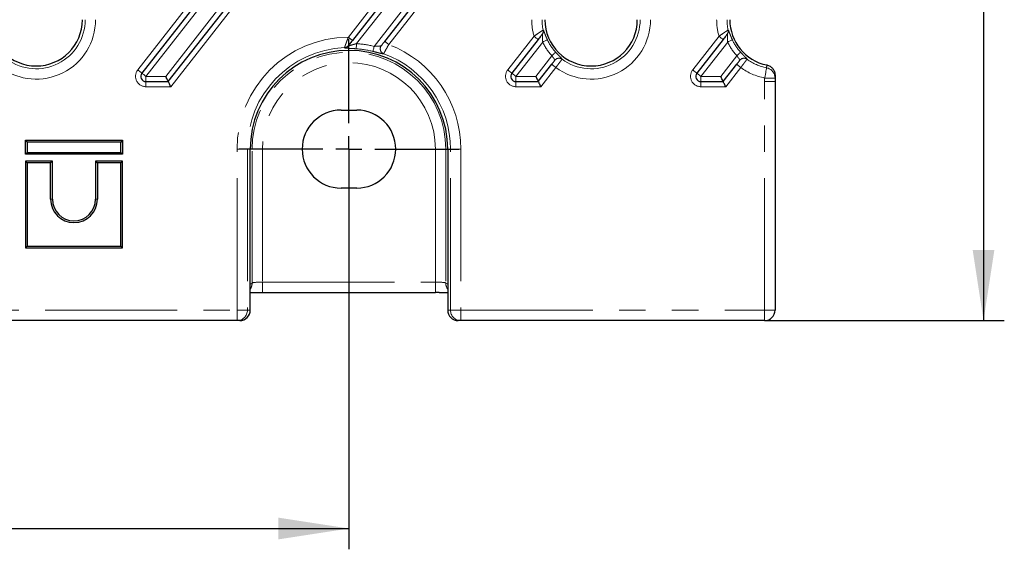
# Model space of a CAD drawing. Units: millimetres. Extents: x -83 to 1401, y -3 to 370.
# Drawn here: x 143 to 191, y 41 to 67 of the extents above; entities that cross this region are included whole.
import ezdxf

# ---------------------------------------------------------------- set-up
doc = ezdxf.new("R2010")
doc.units = ezdxf.units.MM
doc.linetypes.add('PHANTOM', pattern=[12.7, 6.35, -1.27, 1.27, -1.27, 1.27, -1.27])
doc.layers.add('FORMAT', color=7, linetype='Continuous')
doc.styles.add('SLDTEXTSTYLE1', font='TXT', dxfattribs={"width": 0.7})
doc.dimstyles.new('SLDDIMSTYLE0', dxfattribs={"dimtxt": 3.393075, "dimasz": 3.393075, "dimexe": 0, "dimexo": 0.0625, "dimgap": 0.848269, "dimtad": 2, "dimdec": 1, "dimlfac": 4, "dimrnd": 1e-09, "dimzin": 12, "dimdsep": 46, "dimtxsty": 'SLDTEXTSTYLE1', "dimsah": 1, "dimcen": 0.09, "dimadec": 0, "dimazin": 3, "dimtfac": 1, "dimtdec": 1, "dimtofl": 0, "dimtmove": 0, "dimatfit": 3, "dimfxl": 0, "dimfrac": 2, "dimtolj": 1, "dimtzin": 12, "dimarcsym": 0})

# ---------------------------------------------------------------- blocks, each defined once
blk = doc.blocks.new('_D_1')
at = {"layer": 'FORMAT'}
for p, q in [((179.333, 209.068), (190.865, 209.068)), ((189.865, 209.068), (189.865, 52.068)), ((179.333, 52.068), (190.865, 52.068))]:
    blk.add_line(p, q, dxfattribs=at)
for points in [[(189.865, 209.068), (189.343, 205.675), (190.387, 205.675)], [(189.865, 52.068), (190.387, 55.461), (189.343, 55.461)]]:
    blk.add_solid(points, dxfattribs=at)
at = {"layer": 'FORMAT', "insert": (185.09, 130.018, 3.107), "char_height": 3.7042, "attachment_point": 1, "rotation": 90, "style": 'SLDTEXTSTYLE1'}
blk.add_mtext('628', dxfattribs=at)
blk = doc.blocks.new('_D_2')
at = {"layer": 'FORMAT'}
for p, q in [((75.833, 60.318), (75.833, 41.068)), ((159.333, 60.318), (159.333, 41.068)), ((75.833, 42.068), (159.333, 42.068))]:
    blk.add_line(p, q, dxfattribs=at)
for points in [[(75.833, 42.068), (79.226, 41.546), (79.226, 42.59)], [(159.333, 42.068), (155.94, 42.59), (155.94, 41.546)]]:
    blk.add_solid(points, dxfattribs=at)
at = {"layer": 'FORMAT', "insert": (115.978, 46.843, 3.107), "char_height": 3.7042, "attachment_point": 1, "style": 'SLDTEXTSTYLE1'}
blk.add_mtext('334', dxfattribs=at)
blk = doc.blocks.new('SW_CENTERMARKSYMBOL_3')
at = {"layer": 'FORMAT', "color": 0}
for p, q in [((0, 1.25), (0, 5.284)), ((0, 0), (0, 0.625)), ((-1.25, 0), (-5.284, 0)), ((0, 0), (-0.625, 0)), ((0, 0), (0, -0.625)), ((0, 0), (0.625, 0)), ((1.25, 0), (5.284, 0)), ((0, -1.25), (0, -5.284))]:
    blk.add_line(p, q, dxfattribs=at)

msp = doc.modelspace()

# ---------------------------------------------------------------- linework, layer by layer
at = {"color": 8, "linetype": 'PHANTOM', "lineweight": 0}
for p, q in [((150.519, 63.818), (154.192, 68.519)), ((149.173, 64.126), (152.177, 67.971)), ((152.735, 67.873), (149.567, 63.818)), ((154.5, 68.101), (150.763, 63.318)), ((159.304, 65.701), (161.077, 67.971)), ((161.796, 68.079), (159.698, 65.393)), ((160.546, 65.26), (162.812, 68.16)), ((163.4, 68.101), (161.249, 65.348)), ((168.676, 66.046), (168.677, 66.048)), ((177.576, 66.046), (177.577, 66.048)), ((166.973, 64.126), (168.238, 65.745)), ((168.656, 65.467), (167.367, 63.818)), ((175.873, 64.126), (177.138, 65.745)), ((177.556, 65.467), (176.267, 63.818)), ((159.112, 65.192), (159.117, 65.198)), ((161.003, 64.909), (161.002, 64.907)), ((168.319, 63.818), (169.094, 64.81)), ((169.588, 64.642), (169.587, 64.64)), ((177.219, 63.818), (177.994, 64.81)), ((178.488, 64.642), (178.487, 64.64)), ((169.286, 64.243), (168.563, 63.318)), ((178.186, 64.243), (177.463, 63.318)), ((149.567, 63.818), (149.567, 63.568)), ((149.567, 63.818), (150.519, 63.818)), ((149.567, 63.318), (149.567, 63.568)), ((167.367, 63.568), (167.367, 63.818)), ((167.367, 63.818), (168.319, 63.818)), ((167.367, 63.568), (167.367, 63.318)), ((176.267, 63.568), (176.267, 63.818)), ((176.267, 63.818), (177.219, 63.818)), ((176.267, 63.568), (176.267, 63.318)), ((179.333, 63.568), (179.333, 63.738)), ((179.833, 63.738), (179.333, 63.738)), ((179.333, 52.568), (179.333, 63.568)), ((179.833, 63.568), (179.333, 63.568)), ((150.763, 63.318), (149.567, 63.318)), ((168.563, 63.318), (167.367, 63.318)), ((177.463, 63.318), (176.267, 63.318)), ((154.448, 60.318), (153.95, 60.318)), ((153.95, 52.568), (153.95, 60.318)), ((154.448, 60.318), (154.448, 52.568)), ((154.583, 60.318), (154.448, 60.318)), ((154.674, 60.318), (154.583, 60.318)), ((154.674, 53.876), (154.674, 60.318)), ((154.674, 60.318), (155.172, 60.318)), ((155.172, 60.318), (155.172, 53.923)), ((163.992, 60.318), (163.493, 60.318)), ((163.493, 53.923), (163.493, 60.318)), ((163.992, 60.318), (164.083, 60.318)), ((163.992, 60.318), (163.992, 53.876)), ((164.083, 60.318), (164.218, 60.318)), ((164.218, 60.318), (164.716, 60.318)), ((164.218, 52.568), (164.218, 60.318)), ((164.716, 60.318), (164.716, 52.568)), ((145.066, 57.906), (144.978, 57.906)), ((147.14, 57.906), (147.228, 57.906)), ((154.583, 53.821), (154.674, 53.876)), ((155.172, 53.923), (155.172, 53.423)), ((155.172, 53.923), (163.493, 53.923)), ((163.493, 53.923), (163.493, 53.423)), ((163.992, 53.876), (164.083, 53.821)), ((81.216, 52.568), (153.95, 52.568)), ((154.448, 52.568), (153.95, 52.568)), ((153.95, 52.068), (153.95, 52.568)), ((154.448, 52.568), (154.583, 52.568)), ((164.083, 52.568), (164.218, 52.568)), ((164.218, 52.568), (164.716, 52.568)), ((164.716, 52.568), (179.333, 52.568)), ((164.716, 52.068), (164.716, 52.568)), ((179.833, 52.568), (179.333, 52.568)), ((179.333, 52.068), (179.333, 52.568))]:
    msp.add_line(p, q, dxfattribs=at)
at = {"color": 7, "linetype": 'Continuous', "lineweight": 30}
for p, q in [((150.641, 63.568), (154.303, 68.255)), ((161.052, 65.502), (163.203, 68.255)), ((152.374, 67.817), (149.37, 63.972)), ((161.274, 67.817), (159.501, 65.547)), ((168.435, 65.591), (167.17, 63.972)), ((168.631, 65.841), (168.629, 65.839)), ((177.335, 65.591), (176.07, 63.972)), ((177.531, 65.841), (177.529, 65.839)), ((168.441, 63.568), (169.089, 64.397)), ((177.341, 63.568), (177.989, 64.397)), ((149.567, 63.568), (150.641, 63.568)), ((167.367, 63.568), (168.441, 63.568)), ((176.267, 63.568), (177.341, 63.568)), ((179.833, 63.872), (179.833, 63.738)), ((179.833, 63.738), (179.833, 63.568)), ((179.833, 63.568), (179.833, 52.568)), ((158.958, 62.193), (159.708, 62.193)), ((143.765, 60.744), (143.853, 60.656)), ((143.765, 60.068), (143.765, 60.744)), ((143.765, 60.744), (148.441, 60.744)), ((143.853, 60.656), (143.853, 60.156)), ((148.353, 60.656), (143.853, 60.656)), ((148.441, 60.744), (148.353, 60.656)), ((148.353, 60.156), (148.353, 60.656)), ((148.441, 60.744), (148.441, 60.068)), ((154.583, 53.821), (154.583, 60.318)), ((154.583, 52.568), (154.583, 60.318)), ((164.083, 60.318), (164.083, 53.821)), ((164.083, 60.318), (164.083, 52.568)), ((143.765, 60.068), (143.853, 60.156)), ((148.441, 60.068), (143.765, 60.068)), ((143.765, 59.744), (143.853, 59.656)), ((145.066, 59.744), (143.765, 59.744)), ((143.765, 59.744), (143.765, 55.568)), ((143.853, 60.156), (148.353, 60.156)), ((145.066, 59.744), (144.978, 59.656)), ((145.066, 57.906), (145.066, 59.744)), ((147.14, 59.744), (147.228, 59.656)), ((148.441, 59.744), (147.14, 59.744)), ((147.14, 59.744), (147.14, 57.906)), ((148.441, 60.068), (148.353, 60.156)), ((148.441, 59.744), (148.353, 59.656)), ((148.441, 55.568), (148.441, 59.744)), ((144.978, 59.656), (143.853, 59.656)), ((143.853, 59.656), (143.853, 55.656)), ((144.978, 57.906), (144.978, 59.656)), ((148.353, 59.656), (147.228, 59.656)), ((147.228, 59.656), (147.228, 57.906)), ((148.353, 55.656), (148.353, 59.656)), ((159.708, 58.443), (158.958, 58.443)), ((143.765, 55.568), (143.853, 55.656)), ((143.765, 55.568), (148.441, 55.568)), ((143.853, 55.656), (148.353, 55.656)), ((148.441, 55.568), (148.353, 55.656)), ((155.172, 53.423), (163.493, 53.423)), ((153.95, 52.068), (81.216, 52.068)), ((154.081, 52.068), (153.95, 52.068)), ((164.716, 52.068), (164.585, 52.068)), ((179.333, 52.068), (164.716, 52.068))]:
    msp.add_line(p, q, dxfattribs=at)
at = {"color": 8, "linetype": 'PHANTOM', "lineweight": 0, "flags": 128}
for points in [[(159.501, 65.547), (159.497, 65.55), (159.486, 65.559), (159.468, 65.573), (159.443, 65.592), (159.414, 65.616), (159.379, 65.642), (159.342, 65.671), (159.304, 65.701)], [(159.698, 65.393), (159.695, 65.347), (159.692, 65.303), (159.689, 65.262), (159.686, 65.225), (159.684, 65.194), (159.682, 65.17), (159.681, 65.153), (159.68, 65.145)], [(161.249, 65.348), (161.211, 65.378), (161.174, 65.407), (161.14, 65.434), (161.11, 65.457), (161.086, 65.476), (161.067, 65.491), (161.056, 65.499), (161.052, 65.502)], [(168.435, 65.591), (168.432, 65.594), (168.42, 65.603), (168.402, 65.617), (168.378, 65.636), (168.348, 65.659), (168.314, 65.686), (168.277, 65.715), (168.238, 65.745)], [(168.882, 65.572), (168.875, 65.568), (168.86, 65.561), (168.838, 65.551), (168.809, 65.538), (168.776, 65.523), (168.738, 65.505), (168.698, 65.487), (168.656, 65.467)], [(177.335, 65.591), (177.332, 65.594), (177.32, 65.603), (177.302, 65.617), (177.278, 65.636), (177.248, 65.659), (177.214, 65.686), (177.177, 65.715), (177.138, 65.745)], [(177.556, 65.467), (177.598, 65.487), (177.638, 65.505), (177.676, 65.523), (177.709, 65.538), (177.738, 65.551), (177.76, 65.561), (177.775, 65.568), (177.782, 65.572)], [(160.546, 65.26), (160.535, 65.215), (160.524, 65.172), (160.514, 65.132), (160.505, 65.096), (160.498, 65.066), (160.492, 65.042), (160.488, 65.026), (160.486, 65.018)], [(169.278, 64.978), (169.271, 64.973), (169.259, 64.961), (169.241, 64.945), (169.219, 64.924), (169.191, 64.899), (169.161, 64.871), (169.128, 64.841), (169.094, 64.81)], [(178.178, 64.978), (178.171, 64.973), (178.159, 64.961), (178.141, 64.945), (178.119, 64.924), (178.091, 64.899), (178.061, 64.871), (178.028, 64.841), (177.994, 64.81)], [(149.173, 64.126), (149.212, 64.096), (149.249, 64.067), (149.283, 64.04), (149.313, 64.017), (149.337, 63.998), (149.355, 63.984), (149.367, 63.975), (149.37, 63.972)], [(149.567, 63.818), (149.529, 63.848), (149.492, 63.877), (149.458, 63.903), (149.428, 63.927), (149.404, 63.946), (149.385, 63.96), (149.374, 63.969), (149.37, 63.972)], [(167.17, 63.972), (167.167, 63.975), (167.155, 63.984), (167.137, 63.998), (167.113, 64.017), (167.083, 64.04), (167.049, 64.067), (167.012, 64.096), (166.973, 64.126)], [(167.367, 63.818), (167.329, 63.848), (167.292, 63.877), (167.258, 63.903), (167.228, 63.927), (167.204, 63.946), (167.185, 63.96), (167.174, 63.969), (167.17, 63.972)], [(169.286, 64.243), (169.247, 64.273), (169.21, 64.302), (169.176, 64.329), (169.147, 64.352), (169.122, 64.371), (169.104, 64.385), (169.093, 64.394), (169.089, 64.397)], [(176.07, 63.972), (176.067, 63.975), (176.055, 63.984), (176.037, 63.998), (176.013, 64.017), (175.983, 64.04), (175.949, 64.067), (175.912, 64.096), (175.873, 64.126)], [(176.267, 63.818), (176.229, 63.848), (176.192, 63.877), (176.158, 63.903), (176.128, 63.927), (176.104, 63.946), (176.085, 63.96), (176.074, 63.969), (176.07, 63.972)], [(178.186, 64.243), (178.147, 64.273), (178.11, 64.302), (178.076, 64.329), (178.047, 64.352), (178.022, 64.371), (178.004, 64.385), (177.993, 64.394), (177.989, 64.397)], [(179.333, 63.738), (179.351, 63.829), (179.368, 63.916), (179.384, 63.997), (179.398, 64.07), (179.41, 64.131), (179.419, 64.178), (179.426, 64.211), (179.429, 64.227)]]:
    msp.add_lwpolyline(points, dxfattribs=at)
at = {"color": 7, "linetype": 'Continuous', "lineweight": 30, "flags": 128}
for points in [[(150.641, 63.568), (150.639, 63.573), (150.632, 63.587), (150.621, 63.61), (150.605, 63.641), (150.587, 63.679), (150.566, 63.722), (150.543, 63.769), (150.519, 63.818)], [(150.763, 63.318), (150.739, 63.367), (150.716, 63.414), (150.695, 63.457), (150.677, 63.495), (150.662, 63.526), (150.65, 63.549), (150.643, 63.563), (150.641, 63.568)], [(168.319, 63.818), (168.34, 63.775), (168.361, 63.732), (168.38, 63.693), (168.397, 63.657), (168.413, 63.626), (168.425, 63.601), (168.434, 63.583), (168.439, 63.572), (168.441, 63.568)], [(168.441, 63.568), (168.443, 63.563), (168.45, 63.549), (168.462, 63.526), (168.477, 63.495), (168.495, 63.457), (168.516, 63.414), (168.539, 63.367), (168.563, 63.318)], [(177.341, 63.568), (177.339, 63.572), (177.334, 63.583), (177.325, 63.601), (177.313, 63.626), (177.298, 63.657), (177.28, 63.693), (177.261, 63.732), (177.24, 63.775), (177.219, 63.818)], [(177.463, 63.318), (177.439, 63.367), (177.416, 63.414), (177.395, 63.457), (177.377, 63.495), (177.362, 63.526), (177.35, 63.549), (177.343, 63.563), (177.341, 63.568)]]:
    msp.add_lwpolyline(points, dxfattribs=at)
at = {"color": 7, "linetype": 'Continuous', "lineweight": 30}
for centre, radius, start, end in [((144.283, 66.543), 2.225, 180, 0), ((170.983, 66.543), 2.225, 180, 0), ((179.883, 66.543), 2.225, 180, 258.3475), ((159.333, 60.318), 4.75, 0, 180), ((149.567, 63.818), 0.25, 142, 270), ((167.367, 63.818), 0.25, 142, 270), ((176.267, 63.818), 0.25, 142, 270), ((158.958, 60.318), 1.875, 90, 270), ((159.708, 60.318), 1.875, 270, 90), ((146.103, 57.906), 1.125, 180, 0), ((146.103, 57.906), 1.037, 180, 0), ((179.333, 52.568), 0.5, 270, 0)]:
    msp.add_arc(centre, radius, start, end, dxfattribs=at)
at = {"color": 8, "linetype": 'PHANTOM', "lineweight": 0}
for centre, radius, start, end in [((144.283, 66.543), 2.858, 233.5764, 0), ((144.283, 66.543), 2.36, 233.7269, 0), ((170.983, 66.543), 2.858, 180, 196.2129), ((170.983, 66.543), 2.36, 180, 192.1638), ((170.983, 66.543), 2.858, 233.5764, 0), ((170.983, 66.543), 2.36, 233.7269, 0), ((179.883, 66.543), 2.858, 180, 196.2129), ((179.883, 66.543), 2.36, 180, 192.1638), ((168.434, 65.992), 0.248, 322.0418, 12.5865), ((168.436, 65.994), 0.248, 322.0444, 12.5533), ((177.334, 65.992), 0.248, 322.0421, 12.5882), ((177.335, 65.994), 0.248, 322.0442, 12.5515), ((159.333, 60.318), 5.383, 90.3065, 180), ((159.333, 60.318), 5.088, 76.2119, 85.8835), ((170.983, 66.543), 2.563, 204.8094, 222.5389), ((170.983, 66.543), 2.314, 204.8094, 222.5389), ((179.883, 66.543), 2.563, 204.8094, 222.5389), ((179.883, 66.543), 2.314, 204.8094, 222.5389), ((159.333, 60.318), 4.885, 92.5368, 180), ((159.333, 60.318), 4.659, 0, 180), ((159.108, 65.446), 0.248, 272.1023, 321.9614), ((159.11, 65.428), 0.244, 274.2606, 324.1728), ((159.731, 65.834), 0.693, 231.622, 232.3593), ((159.333, 60.318), 4.839, 76.2119, 85.8835), ((161.088, 65.142), 0.25, 142.1713, 249.9982), ((161.089, 65.143), 0.25, 142.1691, 249.9935), ((159.333, 60.318), 4.885, 0, 70.0037), ((159.333, 60.318), 5.383, 0, 69.1443), ((159.333, 60.318), 4.161, 0, 180), ((169.439, 64.439), 0.249, 53.6059, 141.8967), ((169.44, 64.441), 0.249, 53.6074, 141.8953), ((178.339, 64.439), 0.249, 53.6057, 141.8969), ((178.34, 64.441), 0.249, 53.6069, 141.8959), ((179.883, 66.543), 2.36, 233.7269, 258.9052), ((149.567, 63.818), 0.5, 142, 270), ((167.367, 63.818), 0.5, 142, 270), ((176.267, 63.818), 0.5, 142, 270), ((179.883, 66.543), 2.858, 233.5764, 258.9052), ((179.334, 63.738), 0.499, 0.0839, 79.0867), ((154.176, 53.873), 0.498, 324.7531, 0.297), ((164.489, 53.873), 0.498, 179.6998, 215.2515), ((153.949, 52.567), 0.499, 270.1105, 0.1081), ((164.717, 52.567), 0.499, 179.8918, 269.8897)]:
    msp.add_arc(centre, radius, start, end, dxfattribs=at)
for centre, start_param, end_param in [((155.172, 53.871), 1.570796, 3.054326), ((163.493, 53.871), 0.087266, 1.570796)]:
    msp.add_ellipse(centre, major_axis=(0.5, 0), ratio=0.104816, start_param=start_param, end_param=end_param, dxfattribs=at)
at = {"color": 7, "linetype": 'Continuous', "lineweight": 30}
for centre, major_axis, ratio, start_param, end_param in [((163.493, 53.372), (1, 0), 0.052408, 1.389328, 1.570796), ((154.081, 52.568), (-0.502, 0), 0.996195, 1.570796, 3.141593), ((164.585, 52.568), (0.502, 0), 0.996195, 3.141593, 4.712389)]:
    msp.add_ellipse(centre, major_axis=major_axis, ratio=ratio, start_param=start_param, end_param=end_param, dxfattribs=at)
at = {"color": 8, "linetype": 'PHANTOM', "lineweight": 0}
for points, knots in [([(168.238, 65.745), (168.298, 65.788), (168.387, 65.852), (168.495, 65.926), (168.577, 65.981), (168.642, 66.024), (168.67, 66.042), (168.675, 66.045), (168.676, 66.046)], [0, 0, 0, 0, 0.284865, 0.427489, 0.58156, 0.782958, 0.961203, 1, 1, 1, 1]), ([(168.882, 65.572), (168.868, 65.602), (168.854, 65.633), (168.828, 65.693), (168.816, 65.723), (168.793, 65.78), (168.782, 65.808), (168.762, 65.861), (168.752, 65.886), (168.735, 65.933), (168.727, 65.954), (168.713, 65.99), (168.707, 66.006), (168.696, 66.03), (168.691, 66.039), (168.683, 66.049), (168.68, 66.05), (168.677, 66.048)], [0, 0, 0, 0, 0.125, 0.125, 0.25, 0.25, 0.375, 0.375, 0.5, 0.5, 0.625, 0.625, 0.75, 0.75, 0.875, 0.875, 1, 1, 1, 1]), ([(177.138, 65.745), (177.198, 65.788), (177.287, 65.852), (177.395, 65.926), (177.477, 65.981), (177.542, 66.024), (177.57, 66.042), (177.575, 66.045), (177.576, 66.046)], [0, 0, 0, 0, 0.284861, 0.427489, 0.58156, 0.782959, 0.961203, 1, 1, 1, 1]), ([(177.782, 65.572), (177.768, 65.602), (177.754, 65.633), (177.728, 65.693), (177.716, 65.723), (177.693, 65.78), (177.682, 65.808), (177.662, 65.861), (177.652, 65.886), (177.635, 65.933), (177.627, 65.954), (177.613, 65.99), (177.607, 66.006), (177.596, 66.03), (177.591, 66.039), (177.583, 66.049), (177.58, 66.05), (177.577, 66.048)], [0, 0, 0, 0, 0.125, 0.125, 0.25, 0.25, 0.375, 0.375, 0.5, 0.5, 0.625, 0.625, 0.75, 0.75, 0.875, 0.875, 1, 1, 1, 1]), ([(159.117, 65.198), (159.118, 65.201), (159.12, 65.207), (159.126, 65.225), (159.131, 65.237), (159.141, 65.267), (159.147, 65.284), (159.161, 65.323), (159.169, 65.345), (159.187, 65.391), (159.196, 65.416), (159.215, 65.469), (159.226, 65.496), (159.258, 65.582), (159.281, 65.641), (159.304, 65.701)], [0, 0, 0, 0, 0.125, 0.125, 0.25, 0.25, 0.375, 0.375, 0.5, 0.5, 0.625, 0.625, 0.75, 0.75, 1, 1, 1, 1]), ([(159.308, 65.286), (159.322, 65.286), (159.349, 65.293), (159.409, 65.31), (159.443, 65.32), (159.513, 65.34), (159.549, 65.351), (159.623, 65.372), (159.66, 65.383), (159.698, 65.393)], [0, 0, 0, 0, 0.25, 0.25, 0.5, 0.5, 0.75, 0.75, 1, 1, 1, 1]), ([(168.631, 65.841), (168.633, 65.842), (168.636, 65.844), (168.639, 65.832), (168.641, 65.816), (168.642, 65.782), (168.642, 65.726), (168.644, 65.627), (168.649, 65.535), (168.655, 65.479), (168.656, 65.467)], [0, 0, 0, 0, 0.101539, 0.136193, 0.25469, 0.280216, 0.44739, 0.664129, 0.926865, 1, 1, 1, 1]), ([(177.556, 65.467), (177.555, 65.479), (177.549, 65.535), (177.544, 65.627), (177.542, 65.726), (177.542, 65.782), (177.541, 65.816), (177.539, 65.832), (177.536, 65.844), (177.533, 65.842), (177.531, 65.841)], [0, 0, 0, 0, 0.073136, 0.335871, 0.55261, 0.719784, 0.74531, 0.863806, 0.898461, 1, 1, 1, 1]), ([(159.308, 65.286), (159.283, 65.26), (159.254, 65.237), (159.188, 65.204), (159.15, 65.194), (159.112, 65.192)], [0, 0, 0, 0, 0.5, 0.5, 1, 1, 1, 1]), ([(159.68, 65.145), (159.611, 65.149), (159.474, 65.159), (159.307, 65.167), (159.184, 65.175), (159.147, 65.182), (159.129, 65.185)], [0, 0, 0, 0, 0.291038, 0.57981, 0.787672, 1, 1, 1, 1]), ([(160.486, 65.018), (160.519, 65.01), (160.551, 65.002), (160.615, 64.986), (160.647, 64.978), (160.737, 64.955), (160.793, 64.941), (160.864, 64.924), (160.886, 64.919), (160.924, 64.911), (160.941, 64.908), (160.968, 64.904), (160.979, 64.903), (160.995, 64.903), (161, 64.904), (161.002, 64.907)], [0, 0, 0, 0, 0.125, 0.125, 0.25, 0.25, 0.5, 0.5, 0.625, 0.625, 0.75, 0.75, 0.875, 0.875, 1, 1, 1, 1]), ([(160.89, 65.295), (160.888, 65.292), (160.883, 65.29), (160.87, 65.285), (160.86, 65.283), (160.828, 65.278), (160.799, 65.276), (160.734, 65.271), (160.698, 65.269), (160.623, 65.265), (160.585, 65.262), (160.546, 65.26)], [0, 0, 0, 0, 0.125, 0.125, 0.25, 0.25, 0.5, 0.5, 0.75, 0.75, 1, 1, 1, 1]), ([(161.249, 65.348), (161.22, 65.297), (161.162, 65.194), (161.085, 65.057), (161.03, 64.957), (161.008, 64.917), (161.004, 64.91), (161.003, 64.909)], [0, 0, 0, 0, 0.237611, 0.476863, 0.713761, 0.942219, 1, 1, 1, 1]), ([(169.588, 64.642), (169.591, 64.646), (169.586, 64.657), (169.559, 64.69), (169.536, 64.713), (169.493, 64.757), (169.477, 64.773), (169.442, 64.808), (169.423, 64.827), (169.383, 64.867), (169.362, 64.888), (169.32, 64.932), (169.299, 64.955), (169.278, 64.978)], [0, 0, 0, 0, 0.25, 0.25, 0.5, 0.5, 0.625, 0.625, 0.75, 0.75, 0.875, 0.875, 1, 1, 1, 1]), ([(178.488, 64.642), (178.491, 64.646), (178.486, 64.657), (178.459, 64.69), (178.436, 64.713), (178.393, 64.757), (178.377, 64.773), (178.342, 64.808), (178.323, 64.827), (178.283, 64.867), (178.262, 64.888), (178.22, 64.932), (178.199, 64.955), (178.178, 64.978)], [0, 0, 0, 0, 0.25, 0.25, 0.5, 0.5, 0.625, 0.625, 0.75, 0.75, 0.875, 0.875, 1, 1, 1, 1]), ([(169.094, 64.81), (169.113, 64.782), (169.132, 64.755), (169.17, 64.706), (169.189, 64.684), (169.219, 64.647), (169.231, 64.631), (169.245, 64.608), (169.247, 64.6), (169.243, 64.595)], [0, 0, 0, 0, 0.25, 0.25, 0.5, 0.5, 0.75, 0.75, 1, 1, 1, 1]), ([(169.587, 64.64), (169.58, 64.632), (169.568, 64.615), (169.508, 64.536), (169.426, 64.428), (169.347, 64.323), (169.299, 64.261), (169.286, 64.243)], [0, 0, 0, 0, 0.22725, 0.454481, 0.681747, 0.909095, 1, 1, 1, 1]), ([(177.994, 64.81), (178.013, 64.782), (178.032, 64.755), (178.07, 64.706), (178.089, 64.684), (178.119, 64.647), (178.131, 64.631), (178.145, 64.608), (178.147, 64.6), (178.143, 64.595)], [0, 0, 0, 0, 0.25, 0.25, 0.5, 0.5, 0.75, 0.75, 1, 1, 1, 1]), ([(178.487, 64.64), (178.483, 64.636), (178.473, 64.623), (178.448, 64.59), (178.439, 64.577), (178.416, 64.547), (178.404, 64.531), (178.376, 64.494), (178.361, 64.475), (178.33, 64.433), (178.313, 64.411), (178.261, 64.342), (178.224, 64.293), (178.186, 64.243)], [0, 0, 0, 0, 0.25, 0.25, 0.375, 0.375, 0.5, 0.5, 0.625, 0.625, 0.75, 0.75, 1, 1, 1, 1]), ([(179.429, 64.227), (179.43, 64.256), (179.431, 64.286), (179.432, 64.315), (179.432, 64.331), (179.433, 64.348), (179.433, 64.364)], [0, 0, 0, 0, 0.004, 0.004, 0.004, 0.006198539, 0.006198539, 0.006198539, 0.006198539])]:
    msp.add_open_spline(points, degree=3, knots=knots, dxfattribs=at)
at = {"color": 7, "linetype": 'Continuous', "lineweight": 30}
for points, knots in [([(159.501, 65.547), (159.475, 65.514), (159.426, 65.451), (159.364, 65.372), (159.325, 65.321), (159.307, 65.299), (159.304, 65.294), (159.303, 65.293)], [0, 0, 0, 0, 0.295544, 0.5598, 0.762797, 0.929148, 1, 1, 1, 1]), ([(160.892, 65.296), (160.893, 65.299), (160.899, 65.306), (160.917, 65.33), (160.93, 65.345), (160.96, 65.384), (160.976, 65.405), (161.013, 65.453), (161.033, 65.477), (161.052, 65.502)], [0, 0, 0, 0, 0.25, 0.25, 0.5, 0.5, 0.75, 0.75, 1, 1, 1, 1]), ([(168.629, 65.839), (168.627, 65.836), (168.618, 65.825), (168.593, 65.793), (168.577, 65.772), (168.54, 65.726), (168.52, 65.7), (168.479, 65.646), (168.457, 65.619), (168.435, 65.591)], [0, 0, 0, 0, 0.25, 0.25, 0.5, 0.5, 0.75, 0.75, 1, 1, 1, 1]), ([(177.529, 65.839), (177.527, 65.836), (177.518, 65.825), (177.493, 65.793), (177.477, 65.772), (177.44, 65.726), (177.42, 65.7), (177.379, 65.646), (177.357, 65.619), (177.335, 65.591)], [0, 0, 0, 0, 0.25, 0.25, 0.5, 0.5, 0.75, 0.75, 1, 1, 1, 1]), ([(159.112, 65.192), (159.149, 65.194), (159.185, 65.204), (159.25, 65.238), (159.278, 65.262), (159.301, 65.291)], [0, 0, 0, 0, 0.5, 0.5, 1, 1, 1, 1]), ([(169.089, 64.397), (169.127, 64.446), (169.165, 64.494), (169.207, 64.548), (169.218, 64.563), (169.235, 64.585), (169.241, 64.591), (169.242, 64.593)], [0, 0, 0, 0, 0.5, 0.5, 0.75, 0.75, 1, 1, 1, 1]), ([(177.989, 64.397), (178.027, 64.446), (178.065, 64.494), (178.107, 64.548), (178.118, 64.563), (178.135, 64.585), (178.141, 64.591), (178.142, 64.593)], [0, 0, 0, 0, 0.5, 0.5, 0.75, 0.75, 1, 1, 1, 1]), ([(179.433, 64.364), (179.49, 64.352), (179.543, 64.331), (179.641, 64.271), (179.684, 64.234), (179.757, 64.144), (179.785, 64.094), (179.823, 63.986), (179.833, 63.93), (179.833, 63.872)], [0, 0, 0, 0, 0.25, 0.25, 0.5, 0.5, 0.75, 0.75, 1, 1, 1, 1]), ([(154.583, 53.413), (154.625, 53.414), (154.735, 53.419), (154.943, 53.423), (155.102, 53.423), (155.172, 53.423)], [0, 0, 0, 0, 0.253907, 0.669991, 1, 1, 1, 1]), ([(163.667, 53.422), (163.746, 53.422), (163.899, 53.42), (164.023, 53.415), (164.083, 53.413)], [0, 0, 0, 0, 0.515648, 1, 1, 1, 1])]:
    msp.add_open_spline(points, degree=3, knots=knots, dxfattribs=at)
at = {"color": 8, "linetype": 'PHANTOM', "lineweight": 0}
msp.add_open_spline([(159.129, 65.185), (159.121, 65.187), (159.115, 65.19), (159.112, 65.192)], degree=3, dxfattribs=at)

# ---------------------------------------------------------------- block references
at = {"layer": 'FORMAT'}
msp.add_blockref('SW_CENTERMARKSYMBOL_3', (159.333, 60.318), dxfattribs=at)

# ---------------------------------------------------------------- dimensions: what is measured, and where the dimension line sits
dim = msp.add_linear_dim(base=(189.865, 52.068), p1=(179.333, 209.068), p2=(179.333, 52.068), angle=90, dimstyle='SLDDIMSTYLE0', dxfattribs=at)
dim.commit()
dim.dimension.update_dxf_attribs({"geometry": '_D_1', "text_midpoint": (189.865, 134.477), "dimtype": 160})
dim = msp.add_linear_dim(base=(159.333, 42.068), p1=(75.833, 60.318), p2=(159.333, 60.318), dimstyle='SLDDIMSTYLE0', dxfattribs=at)
dim.commit()
dim.dimension.update_dxf_attribs({"geometry": '_D_2', "text_midpoint": (120.197, 42.068), "dimtype": 160})

doc.saveas('drawing.dxf')
